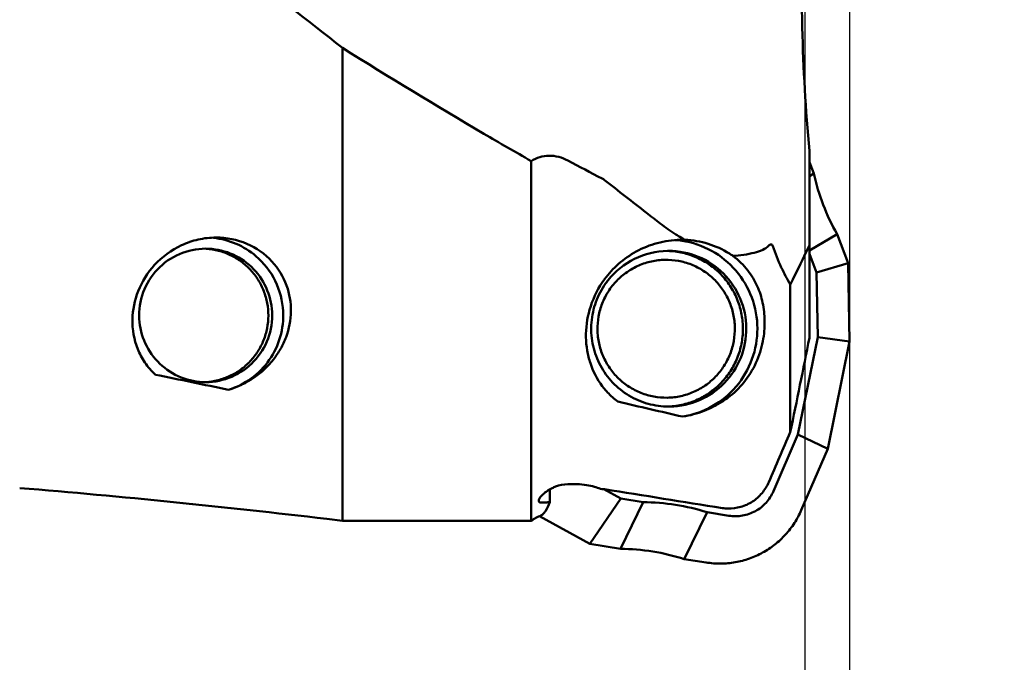
# Model space of a CAD drawing. Units: millimetres. Extents: x -55 to 86, y -62 to 96.
# Drawn here: x 16 to 38, y -15 to 0 of the extents above; entities that cross this region are included whole.
import ezdxf

# ---------------------------------------------------------------- set-up
doc = ezdxf.new("R2010")
doc.units = ezdxf.units.MM
doc.layers.add('1', color=4, linetype='Continuous', lineweight=50)
doc.layers.add('2', color=7, linetype='Continuous', lineweight=25)
doc.styles.add('simplex', font='txt.shx', dxfattribs={"height": 3.5})
doc.dimstyles.new('コピー - ISO-25', dxfattribs={"dimscale": 0, "dimtxt": 3.5, "dimasz": 3.5, "dimexe": 1.5, "dimexo": 0, "dimgap": 2.3, "dimtad": 1, "dimdec": 8, "dimdsep": 46, "dimtxsty": 'simplex', "dimcen": 0.09, "dimclrd": 256, "dimclre": 256, "dimclrt": 256, "dimadec": 0, "dimazin": 0, "dimtfac": 1, "dimtofl": 0, "dimtmove": 0, "dimatfit": 3, "dimfxl": 1, "dimtolj": 1, "dimlwd": -1, "dimlwe": -1, "dimarcsym": 0})

# ---------------------------------------------------------------- blocks, each defined once
blk = doc.blocks.new('*D69')
at = {"layer": '2'}
for p, q in [((34.997, 7.658), (57.935, 7.658)), ((56.435, -7.658), (56.435, 4.158)), ((56.435, -7.658), (56.435, -59.508))]:
    blk.add_line(p, q, dxfattribs=at)
blk.add_solid([(57.018, 4.158), (55.851, 4.158), (56.435, 7.658)], dxfattribs=at)
at = {"layer": 'Defpoints', "color": 0}
for p in [(34.997, 7.658), (56.435, 7.658), (34.997, -7.658)]:
    blk.add_point(p, dxfattribs=at)
at = {"layer": '2', "insert": (50.635, -35.333), "char_height": 3.5, "attachment_point": 2, "rotation": 90, "style": 'simplex'}
blk.add_mtext('\\A1;%%C15.316 [%%c.603"]', dxfattribs=at)
blk = doc.blocks.new('*D70')
at = {"layer": '2'}
for p, q in [((32.09, 12.7), (67.935, 12.7)), ((66.435, -12.7), (66.435, 9.2)), ((66.435, -12.7), (66.435, -61.658))]:
    blk.add_line(p, q, dxfattribs=at)
blk.add_solid([(67.018, 9.2), (65.851, 9.2), (66.435, 12.7)], dxfattribs=at)
at = {"layer": 'Defpoints', "color": 0}
for p in [(32.09, 12.7), (66.435, 12.7), (34, -12.7)]:
    blk.add_point(p, dxfattribs=at)
at = {"layer": '2', "insert": (60.635, -39.233), "char_height": 3.5, "attachment_point": 2, "rotation": 90, "style": 'simplex'}
blk.add_mtext('\\A1;%%C25.4 [%%c1.000"]', dxfattribs=at)
blk = doc.blocks.new('*D71')
at = {"layer": '2'}
for p, q in [((35, 7.8), (35, -45.79)), ((34, 3.356), (34, -45.79)), ((30.5, -44.29), (-15.517, -44.29)), ((38.5, -44.29), (42, -44.29))]:
    blk.add_line(p, q, dxfattribs=at)
for points in [[(30.5, -44.873), (30.5, -43.707), (34, -44.29)], [(38.5, -43.707), (38.5, -44.873), (35, -44.29)]]:
    blk.add_solid(points, dxfattribs=at)
at = {"layer": 'Defpoints', "color": 0}
for p in [(35, 7.8), (34, 3.356), (34, -44.29)]:
    blk.add_point(p, dxfattribs=at)
at = {"layer": '2', "insert": (5.742, -40.24), "char_height": 3.5, "attachment_point": 5, "style": 'simplex'}
blk.add_mtext('\\A1;1 [.039"](MAX)', dxfattribs=at)

msp = doc.modelspace()

# ---------------------------------------------------------------- linework, layer by layer
at = {"layer": '1'}
for p, q in [((23.60076493, -11.69993822), (23.60076493, -1.07073958)), ((34.10076493, -3.38739013), (34.10076493, -7.58548404)), ((27.84599016, -3.61400215), (27.84599016, -11.6999977)), ((34.19983748, -3.89567602), (34.10076493, -3.63659731)), ((34.10076493, -3.95438449), (34.19983748, -3.89567602)), ((34.72120078, -5.25906194), (34.10076493, -5.62672015)), ((34.97110386, -5.91256851), (34.72120078, -5.25906194)), ((31.194521, -5.38374916), (31.23001576, -5.38344477)), ((31.24064096, -5.34972328), (31.22108507, -5.33841647)), ((31.23001576, -5.38344477), (31.25460222, -5.38359101)), ((30.90707065, -5.6337113), (30.93749577, -5.6335631)), ((34.10076493, -5.70011279), (34.26082426, -6.11867437)), ((34.26082426, -6.11867437), (34.97110386, -5.91256851)), ((35.00169264, -7.67169234), (34.97110386, -5.91256851)), ((34.28612648, -7.57377474), (34.26082426, -6.11867437)), ((29.48547875, -6.41497826), (29.50386619, -6.38776175)), ((29.55668107, -6.31518873), (29.57536999, -6.29127445)), ((33.67014945, -6.38914669), (33.67014945, -9.71011036)), ((34.28612648, -7.57377474), (33.84210725, -9.7645355)), ((35.00169264, -7.67169234), (34.28612648, -7.57377474)), ((34.51232972, -10.08617576), (35.00169264, -7.67169234)), ((30.96792164, -9.13317824), (30.93749653, -9.13332644)), ((33.84210725, -9.7645355), (33.29142868, -11.03584723)), ((34.51232972, -10.08617576), (33.84210725, -9.7645355)), ((33.91723845, -11.46001986), (34.51232972, -10.08617576)), ((28.26463737, -11.2794921), (28.2646372, -10.9936094)), ((29.40215511, -10.98502744), (29.44254241, -10.98607073)), ((29.85712625, -11.20040325), (29.47614887, -10.98841737)), ((29.85712625, -11.20040325), (29.1607877, -12.22172261)), ((29.8495389, -12.33122678), (30.36132243, -11.28056512)), ((30.36132243, -11.28056512), (29.85712625, -11.20040325)), ((31.7982379, -11.50901951), (31.28645437, -12.55968117)), ((32.29020284, -11.58723674), (31.7982379, -11.50901951)), ((23.24855548, -11.65769426), (23.60076168, -11.69993841)), ((23.60076493, -11.69993822), (23.72284597, -11.6999977)), ((27.61248957, -11.6999977), (23.72284553, -11.6999977)), ((27.61248986, -11.69999772), (27.61414821, -11.69998471)), ((27.61414821, -11.69998471), (27.83084268, -11.69999547)), ((27.84599047, -11.69999743), (27.83084268, -11.69999547)), ((28.03470067, -11.59513803), (29.1607877, -12.22172261)), ((29.1607877, -12.22172261), (29.8495389, -12.33122678)), ((31.28645437, -12.55968117), (31.77841932, -12.6378984))]:
    msp.add_line(p, q, dxfattribs=at)
msp.add_arc((28.66845958, -12.95440754), 1.5, 113.755468763, 123.251350991, dxfattribs=at)
for points, knots in [([(23.60076493, -1.07073958), (22.04572694, 0.1666011), (18.90003736, 2.50898457), (15.55469304, 4.56505856), (13.852193, 5.47635288)], [0, 0, 0, 0, 0.5071709183, 1, 1, 1, 1]), ([(33.92788909, 0.33465144), (33.92788909, 0.01870465), (33.9424926, -1.22350836), (34.01322763, -2.4652109), (34.10076549, -3.38739361)], [0, 0, 0, 0, 0.2543291992, 1, 1, 1, 1]), ([(27.84599016, -3.61400215), (27.48908724, -3.41122086), (26.06044275, -2.58629785), (24.65204008, -1.72675863), (23.60076493, -1.07073958)], [0, 0, 0, 0, 0.2488320427, 1, 1, 1, 1]), ([(27.84599016, -3.61400215), (27.9053005, -3.57718148), (28.03454951, -3.51670942), (28.24837035, -3.48299917), (28.46658322, -3.51285444), (28.60326688, -3.5691201), (28.66845958, -3.60374033)], [0, 0, 0, 0, 0.2430303692, 0.4903821326, 0.7430282443, 1, 1, 1, 1]), ([(34.72120078, -5.25906194), (34.60184225, -5.04638119), (34.39389489, -4.60289381), (34.25288719, -4.13381359), (34.19983748, -3.89567602)], [0, 0, 0, 0, 0.4999071167, 1, 1, 1, 1]), ([(30.74782094, -5.01878521), (30.64357332, -4.93784456), (30.22539968, -4.61277469), (29.8076771, -4.28712508), (29.49416111, -4.04246969)], [0, 0, 0, 0, 0.2491804716, 1, 1, 1, 1]), ([(31.22108507, -5.33841647), (31.17980592, -5.31440147), (31.01683197, -5.21584074), (30.86052399, -5.10629216), (30.74782003, -5.01878613)], [0, 0, 0, 0, 0.2507653061, 1, 1, 1, 1]), ([(20.76295516, -5.33344597), (20.62775733, -5.33344316), (20.3595161, -5.36389204), (19.86685257, -5.53212818), (19.35726367, -5.90597717), (18.97833343, -6.509568), (18.88571289, -6.95914837), (18.88126719, -7.17503329)], [0, 0, 0, 0, 0.1400418157, 0.2768214547, 0.5360512045, 0.7763327633, 1, 1, 1, 1]), ([(21.65722019, -5.75069623), (21.5240259, -5.63691748), (21.22156053, -5.44869498), (20.87651929, -5.35992845), (20.70240968, -5.34231661)], [0, 0, 0, 0, 0.5002527781, 1, 1, 1, 1]), ([(22.44333087, -6.99185684), (22.44605417, -6.79686516), (22.37877124, -6.38400849), (22.03807972, -5.82564187), (21.46740728, -5.42649193), (20.99772429, -5.33345086), (20.76295516, -5.33344597)], [0, 0, 0, 0, 0.2237099264, 0.467980633, 0.7306804791, 1, 1, 1, 1]), ([(31.194521, -5.38374916), (31.02043105, -5.38673408), (30.67689622, -5.43623593), (30.20453562, -5.62746409), (29.80322071, -5.90902547), (29.58657375, -6.14502031), (29.49418315, -6.26984774)], [0, 0, 0, 0, 0.2636254677, 0.5191332079, 0.7648636859, 1, 1, 1, 1]), ([(31.24964321, -9.35874683), (31.48084579, -9.32193141), (31.93430929, -9.16401876), (32.48699937, -8.70667702), (32.84810781, -8.08517395), (32.97188421, -7.37678301), (32.84352188, -6.66920853), (32.47834056, -6.05008494), (31.92265495, -5.5963365), (31.46811435, -5.44142238), (31.23665215, -5.406137)], [0, 0, 0, 0, 0.1247962633, 0.2497121858, 0.3747996418, 0.4999932742, 0.62518505, 0.7502690018, 0.8751925775, 1, 1, 1, 1]), ([(32.30000145, -5.69431812), (32.1509848, -5.6004722), (31.82826689, -5.45120678), (31.47763975, -5.39105977), (31.30277722, -5.38472728)], [0, 0, 0, 0, 0.5016064235, 1, 1, 1, 1]), ([(32.378683, -5.74666399), (32.54084356, -5.73481582), (32.76995217, -5.70587721), (33.0412344, -5.62147814), (33.14806156, -5.55605854), (33.18512821, -5.51529714)], [0, 0, 0, 0, 0.5724686199, 0.8060185289, 1, 1, 1, 1]), ([(33.27437008, -5.530359), (33.27049852, -5.51973618), (33.26311386, -5.50127743), (33.22750315, -5.47492515), (33.19854476, -5.50054326), (33.18512821, -5.51529714)], [0, 0, 0, 0, 0.2852061864, 0.4969580947, 1, 1, 1, 1]), ([(33.27437009, -5.53035903), (33.33270484, -5.69041846), (33.45070187, -5.98343243), (33.59526123, -6.2647572), (33.67014944, -6.38914669)], [0, 0, 0, 0, 0.5398752864, 1, 1, 1, 1]), ([(33.67014944, -6.38914669), (33.70635152, -6.31664548), (33.85264244, -6.02224824), (33.99541206, -5.72609689), (34.10076832, -5.50191514)], [0, 0, 0, 0, 0.2465072202, 1, 1, 1, 1]), ([(19.03514834, -7.1619487), (19.02464231, -6.960716), (19.0863022, -6.54948132), (19.41318271, -6.02268622), (19.92017126, -5.66702398), (20.32662851, -5.58343317), (20.52739245, -5.58346174)], [0, 0, 0, 0, 0.2504640586, 0.5006454936, 0.7504592362, 1, 1, 1, 1]), ([(20.52719215, -8.58100188), (20.62091741, -8.5756238), (20.80785243, -8.54700708), (21.07483598, -8.45210305), (21.31943275, -8.30859953), (21.53282459, -8.12158273), (21.70747686, -7.897713), (21.83718056, -7.64493747), (21.9173414, -7.37223656), (21.94511785, -7.08928889), (21.91952712, -6.80613487), (21.84147572, -6.53282143), (21.71372979, -6.27904857), (21.54081469, -6.05382747), (21.3288744, -5.86515965), (21.08539473, -5.71975566), (20.81914351, -5.62277455), (20.63242155, -5.59270056), (20.53872892, -5.5866017)], [0, 0, 0, 0, 0.0623843016, 0.1247841468, 0.1872209614, 0.2496988535, 0.312222881, 0.3747871728, 0.4373819483, 0.4999930814, 0.5626043067, 0.6251993381, 0.6877641471, 0.7502889386, 0.8127692179, 0.875206358, 0.9376080539, 1, 1, 1, 1]), ([(20.52739245, -5.58346174), (20.71535745, -5.58348848), (21.09533978, -5.6564277), (21.58113505, -5.96935134), (21.91752784, -6.4399464), (22.00980122, -6.81655215), (22.01963668, -7.00494083)], [0, 0, 0, 0, 0.2495631094, 0.4993735811, 0.7495337068, 1, 1, 1, 1]), ([(22.26834405, -6.99185685), (22.25606336, -6.75663228), (22.13467234, -6.28650685), (21.83610264, -5.90350324), (21.65722019, -5.75069623)], [0, 0, 0, 0, 0.500298889, 1, 1, 1, 1]), ([(29.57536999, -6.29127445), (29.73338745, -6.09264591), (30.14195318, -5.76117349), (30.65359379, -5.63815266), (30.90707065, -5.6337113)], [0, 0, 0, 0, 0.5002963874, 1, 1, 1, 1]), ([(30.98327962, -9.12917718), (31.09316983, -9.12145737), (31.25751795, -9.09404048), (31.46780965, -9.02705537), (31.67093953, -8.94038994), (31.90811787, -8.79627979), (32.15482429, -8.57274366), (32.35512671, -8.30648649), (32.50177528, -8.0071005), (32.58953071, -7.68532914), (32.61524153, -7.35272337), (32.57798428, -7.02122016), (32.47909618, -6.7027171), (32.3221279, -6.40864827), (32.11268897, -6.14956781), (31.85835868, -5.93480879), (31.61631396, -5.79909588), (31.41029596, -5.71960014), (31.19780074, -5.66002239), (31.03260113, -5.63838076), (30.9225122, -5.6345155)], [0, 0, 0, 0, 0.0623840674, 0.093611024, 0.1248479715, 0.1872789947, 0.2497527922, 0.3122713451, 0.37483, 0.4374183972, 0.5000219649, 0.562623967, 0.6252078889, 0.6877597933, 0.7502702784, 0.812735838, 0.875159627, 0.9063936761, 0.9376183509, 1, 1, 1, 1]), ([(30.93749578, -5.63344748), (31.16306381, -5.63348501), (31.61928147, -5.72366801), (32.1966729, -6.1090568), (32.58521421, -6.68607091), (32.72558809, -7.36778718), (32.59708273, -8.05185749), (32.21862218, -8.6355975), (31.64802316, -9.03100913), (31.19344425, -9.12922669), (30.96792164, -9.13317824)], [0, 0, 0, 0, 0.1248011104, 0.2496965909, 0.3747771134, 0.4999886739, 0.6252034261, 0.7502951028, 0.8752048627, 1, 1, 1, 1]), ([(32.37868373, -5.74666433), (32.50591198, -5.83980116), (32.7204401, -6.04799145), (32.93880959, -6.41575514), (33.06224525, -6.80186708), (33.107555, -7.22211818), (33.06733186, -7.68395987), (32.91607125, -8.16218386), (32.64671716, -8.59668399), (32.40182586, -8.83214998), (32.27136015, -8.930517)], [0, 0, 0, 0, 0.1292222949, 0.2411186525, 0.3473871061, 0.4589726783, 0.5854340619, 0.7247205856, 0.8660915208, 1, 1, 1, 1]), ([(30.85215351, -5.83368084), (30.75126192, -5.83544864), (30.59957002, -5.85313949), (30.4043816, -5.90590385), (30.21517197, -5.97761414), (29.99319793, -6.10172576), (29.79973673, -6.26693875), (29.66662376, -6.4196786), (29.54898983, -6.58480694), (29.43313127, -6.81181372), (29.34985174, -7.10589429), (29.32528681, -7.4106723), (29.36043377, -7.71440349), (29.45388691, -8.005386), (29.57756741, -8.2281958), (29.70086999, -8.38910114), (29.83921079, -8.53708306), (30.03829842, -8.69541839), (30.26445088, -8.81167748), (30.45603692, -8.87671543), (30.65294512, -8.92261122), (30.80515981, -8.93497647), (30.90605009, -8.9332087)], [0, 0, 0, 0, 0.0623670696, 0.0935929526, 0.1248247473, 0.1872436627, 0.2497058384, 0.2809924728, 0.3122904404, 0.3748417009, 0.4374242044, 0.5000225767, 0.5626191122, 0.6251963532, 0.6877397699, 0.7190332608, 0.7503152984, 0.8127686346, 0.8751804054, 0.9064095443, 0.9376337375, 1, 1, 1, 1]), ([(30.90605009, -8.9332087), (31.00694167, -8.9314409), (31.15863357, -8.91375005), (31.35382199, -8.86098569), (31.54303162, -8.7892754), (31.76500566, -8.66516377), (31.95846686, -8.49995078), (32.09157984, -8.34721093), (32.20921377, -8.1820826), (32.32507232, -7.95507582), (32.40835185, -7.66099525), (32.43291678, -7.35621724), (32.39776982, -7.05248604), (32.30431668, -6.76150353), (32.18063618, -6.53869374), (32.05733361, -6.3777884), (31.91899281, -6.22980648), (31.71990518, -6.07147115), (31.49375272, -5.95521206), (31.30216668, -5.89017411), (31.10525848, -5.84427832), (30.95304378, -5.83191307), (30.85215351, -5.83368084)], [0, 0, 0, 0, 0.0623670696, 0.0935929526, 0.1248247473, 0.1872436627, 0.2497058384, 0.2809924728, 0.3122904404, 0.3748417009, 0.4374242044, 0.5000225767, 0.5626191122, 0.6251963532, 0.6877397699, 0.7190332608, 0.7503152984, 0.8127686346, 0.8751804054, 0.9064095443, 0.9376337375, 1, 1, 1, 1]), ([(29.44254133, -8.67261759), (29.32684712, -8.5173089), (29.19026638, -8.25277173), (29.09652714, -7.87243208), (29.05834787, -7.46746654), (29.13065331, -6.93095099), (29.31715079, -6.53047997), (29.44254133, -6.34318803)], [0, 0, 0, 0, 0.2349250132, 0.3532104257, 0.4739738581, 0.7265892255, 1, 1, 1, 1]), ([(30.93749651, -9.13344205), (30.78122302, -9.13341606), (30.46699699, -9.09075496), (30.03109968, -8.9031838), (29.66044503, -8.60586873), (29.38224495, -8.22022056), (29.21638827, -7.7742078), (29.17492321, -7.29991207), (29.2605901, -6.8319424), (29.39897296, -6.54564242), (29.48547875, -6.41497826)], [0, 0, 0, 0, 0.1247482669, 0.2495246495, 0.3744210602, 0.499437467, 0.6245628819, 0.7497410752, 0.874907477, 1, 1, 1, 1]), ([(22.01963668, -7.00494083), (22.03014271, -7.20617354), (21.96848282, -7.61740822), (21.64160231, -8.14420332), (21.13461376, -8.49986555), (20.72815652, -8.58345636), (20.52739258, -8.5834278)], [0, 0, 0, 0, 0.2504640586, 0.5006454936, 0.7504592362, 1, 1, 1, 1]), ([(22.44333087, -6.99185684), (22.44058211, -7.1886717), (22.38328816, -7.48377232), (22.21789199, -7.83720327), (22.00025175, -8.16164919), (21.62459239, -8.5141727), (21.24612043, -8.69572232), (21.04020731, -8.75602005)], [0, 0, 0, 0, 0.2458527428, 0.3660368229, 0.4861261535, 0.7320068174, 1, 1, 1, 1]), ([(21.04020734, -8.75602003), (21.22337811, -8.69942966), (21.57369927, -8.52356362), (21.98282108, -8.10398117), (22.2344185, -7.57411451), (22.27836948, -7.18388424), (22.26834405, -6.99185685)], [0, 0, 0, 0, 0.2496073932, 0.4994799653, 0.7496431934, 1, 1, 1, 1]), ([(19.39756483, -8.4161933), (19.30870097, -8.33501153), (19.15328997, -8.15515519), (18.93662371, -7.74650092), (18.87663542, -7.39995356), (18.88126719, -7.17503329)], [0, 0, 0, 0, 0.2616760549, 0.5109070391, 1, 1, 1, 1]), ([(20.52739258, -8.5834278), (20.33942758, -8.58340106), (19.95944524, -8.51046184), (19.47364998, -8.1975382), (19.13725718, -7.72694314), (19.0449838, -7.35033739), (19.03514834, -7.1619487)], [0, 0, 0, 0, 0.2495631094, 0.4993735811, 0.7495337068, 1, 1, 1, 1]), ([(29.44254133, -8.67261759), (29.44657603, -8.6780338), (29.4633199, -8.70019961), (29.48067892, -8.72190146), (29.49416111, -8.73803477)], [0, 0, 0, 0, 0.2431280968, 1, 1, 1, 1]), ([(29.49416111, -8.73803477), (29.51564048, -8.76373783), (29.60730638, -8.86728976), (29.71133743, -8.9599208), (29.79550912, -9.02231128)], [0, 0, 0, 0, 0.2422542103, 1, 1, 1, 1]), ([(32.14230362, -9.02030139), (32.01345697, -9.10284198), (31.72647034, -9.24928318), (31.41468198, -9.33362686), (31.24964314, -9.35874689)], [0, 0, 0, 0, 0.4782440624, 1, 1, 1, 1]), ([(32.14230362, -9.02030139), (32.15311033, -9.01337849), (32.19697882, -8.98469555), (32.23975779, -8.95434418), (32.27136015, -8.930517)], [0, 0, 0, 0, 0.2448661019, 1, 1, 1, 1]), ([(33.18512821, -10.83172644), (33.14686752, -10.9199516), (33.04469263, -11.08641906), (32.82660602, -11.28100856), (32.56089387, -11.40242187), (32.36721485, -11.42704642), (32.27135554, -11.42484838)], [0, 0, 0, 0, 0.2504030744, 0.5005114468, 0.7503253078, 1, 1, 1, 1]), ([(28.0180725, -11.23065986), (28.02411867, -11.20971913), (28.0531062, -11.16419736), (28.1152915, -11.09799853), (28.20509595, -11.02728541), (28.27708875, -10.98547331), (28.31720375, -10.9659472)], [0, 0, 0, 0, 0.1608033292, 0.3880477797, 0.6708489942, 1, 1, 1, 1]), ([(28.31720375, -10.9659472), (28.34258666, -10.95359198), (28.45398035, -10.90551083), (28.57548305, -10.88024583), (28.66845958, -10.87624968)], [0, 0, 0, 0, 0.2327446255, 1, 1, 1, 1]), ([(28.66845958, -10.87624968), (28.80903407, -10.87020777), (29.01163052, -10.87941548), (29.25574023, -10.92942932), (29.35883863, -10.96444353), (29.40215511, -10.98502744)], [0, 0, 0, 0, 0.5651980135, 0.8073545909, 1, 1, 1, 1]), ([(33.29142868, -11.03584723), (33.25079425, -11.12965699), (33.13776041, -11.30509884), (32.89301399, -11.49818859), (32.59925364, -11.60177262), (32.39089591, -11.60324587), (32.29020284, -11.58723674)], [0, 0, 0, 0, 0.2503931666, 0.5004663429, 0.7502790393, 1, 1, 1, 1]), ([(28.01523001, -11.24882418), (28.01523418, -11.25712581), (28.02155465, -11.2761835), (28.0529901, -11.28964496), (28.09538399, -11.293124), (28.12869781, -11.29174982), (28.14778511, -11.29047853)], [0, 0, 0, 0, 0.1624989543, 0.3508534205, 0.6255513336, 1, 1, 1, 1]), ([(28.26463737, -11.2794921), (28.23752161, -11.35017576), (28.19620543, -11.4453046), (28.12152878, -11.54367311), (28.08305977, -11.57320106), (28.06420865, -11.58149793)], [0, 0, 0, 0, 0.6155152827, 0.8325468164, 1, 1, 1, 1]), ([(28.14778511, -11.29047853), (28.1565487, -11.28989483), (28.19555348, -11.28681121), (28.2344552, -11.28260655), (28.26463537, -11.27949192)], [0, 0, 0, 0, 0.2244946732, 1, 1, 1, 1]), ([(31.7982379, -11.50901951), (31.56626601, -11.43606904), (31.09099932, -11.32409605), (30.60443899, -11.28314261), (30.36132243, -11.28056512)], [0, 0, 0, 0, 0.5000431703, 1, 1, 1, 1]), ([(31.77841932, -12.6378984), (31.88633529, -12.6550559), (32.10543904, -12.67153733), (32.43335981, -12.64181166), (32.75207314, -12.55851211), (33.05283344, -12.42387757), (33.32752562, -12.24157018), (33.56871926, -12.01650031), (33.76984474, -11.75487063), (33.87367822, -11.56058421), (33.91723845, -11.46001986)], [0, 0, 0, 0, 0.1248589725, 0.2497189281, 0.3746050571, 0.4995399889, 0.6245409411, 0.7496180114, 0.8747732394, 1, 1, 1, 1]), ([(29.8495389, -12.33122678), (30.09265547, -12.33380427), (30.57921579, -12.37475771), (31.05448249, -12.48673071), (31.28645437, -12.55968117)], [0, 0, 0, 0, 0.4999568297, 1, 1, 1, 1])]:
    msp.add_open_spline(points, degree=3, knots=knots, dxfattribs=at)
for points in [[(28.66845958, -3.60374685), (28.92569388, -3.74034954), (29.18371199, -3.87548783), (29.44254133, -4.00904366)], [(29.49416111, -4.04246619), (29.47800146, -4.02985584), (29.46075696, -4.01844697), (29.44254133, -4.00904772)], [(31.23665215, -5.406137), (31.18626428, -5.39845559), (31.13554471, -5.39270127), (31.08471642, -5.38890315)], [(31.30277823, -5.38472724), (31.28196708, -5.37323627), (31.26125334, -5.3615671), (31.24064096, -5.34972328)], [(31.25460222, -5.38359101), (31.27066388, -5.38378213), (31.28672441, -5.38416073), (31.30277722, -5.38472728)], [(32.37868373, -5.74666433), (32.35290227, -5.72856316), (32.32665739, -5.71110494), (32.30000145, -5.69431812)], [(29.49418315, -6.26984774), (29.47639364, -6.29388285), (29.45917146, -6.31834805), (29.44253602, -6.34319588)], [(29.50386619, -6.38776175), (29.52084655, -6.36312831), (29.53846289, -6.33892135), (29.55668107, -6.31518873)], [(34.10076832, -7.58546617), (33.95892732, -8.29402302), (33.81504401, -9.00217153), (33.67014946, -9.71011026)], [(21.04020734, -8.75602003), (20.4929431, -8.64138337), (19.94539277, -8.52810398), (19.39756463, -8.41619309)], [(29.79551121, -9.02231227), (30.27983975, -9.13609615), (30.76456903, -9.24818492), (31.24964321, -9.35874683)], [(33.18512821, -10.83172644), (33.34719236, -10.45802344), (33.50890919, -10.08416947), (33.67014946, -9.71011026)], [(16.34658278, -10.96470765), (18.65099235, -11.15463324), (20.95241723, -11.38538358), (23.24855189, -11.65767177)], [(29.49414307, -10.99088664), (29.4770889, -10.9881335), (29.45981163, -10.98651657), (29.44254241, -10.98607073)], [(32.14230527, -11.41323797), (31.25932869, -11.2740678), (30.37659502, -11.13334545), (29.49414307, -10.99088664)], [(28.0180725, -11.23065986), (28.01637249, -11.23654781), (28.01522692, -11.24269572), (28.01523001, -11.24882418)], [(32.27135554, -11.42484838), (32.22817639, -11.42385829), (32.18496908, -11.41996242), (32.14230527, -11.41323797)]]:
    msp.add_open_spline(points, degree=3, dxfattribs=at)

# ---------------------------------------------------------------- dimensions: what is measured, and where the dimension line sits
at = {"layer": '2'}
for base, p1, p2, override, picture, middle in [((66.4348110871, 12.7), (34.0000000942, -12.7), (32.0902604615, 12.7), {"dimscale": 1, "dimse1": 1, "dimsd1": 1}, '*D70', (66.4348110871, -39.2332865673)), ((56.43481109, 7.6581), (34.9970714, -7.6581), (34.9970714, 7.6581), {"dimscale": 1, "dimdec": 3, "dimse1": 1, "dimsd1": 1}, '*D69', (56.43481109, -35.3331))]:
    dim = msp.add_linear_dim(base=base, p1=p1, p2=p2, angle=90, text='%%C<>', dimstyle='コピー - ISO-25', override=override, dxfattribs=at)
    dim.commit()
    dim.dimension.update_dxf_attribs({"geometry": picture, "text_midpoint": middle, "dimtype": 160})
dim = msp.add_linear_dim(base=(34, -44.2900248), p1=(35, 7.8), p2=(34, 3.35556857), angle=180, text='<>(MAX)', dimstyle='コピー - ISO-25', override={"dimscale": 1}, dxfattribs=at)
dim.commit()
dim.dimension.update_dxf_attribs({"geometry": '*D71', "text_midpoint": (5.74166667, -40.2400248)})

doc.saveas('drawing.dxf')
